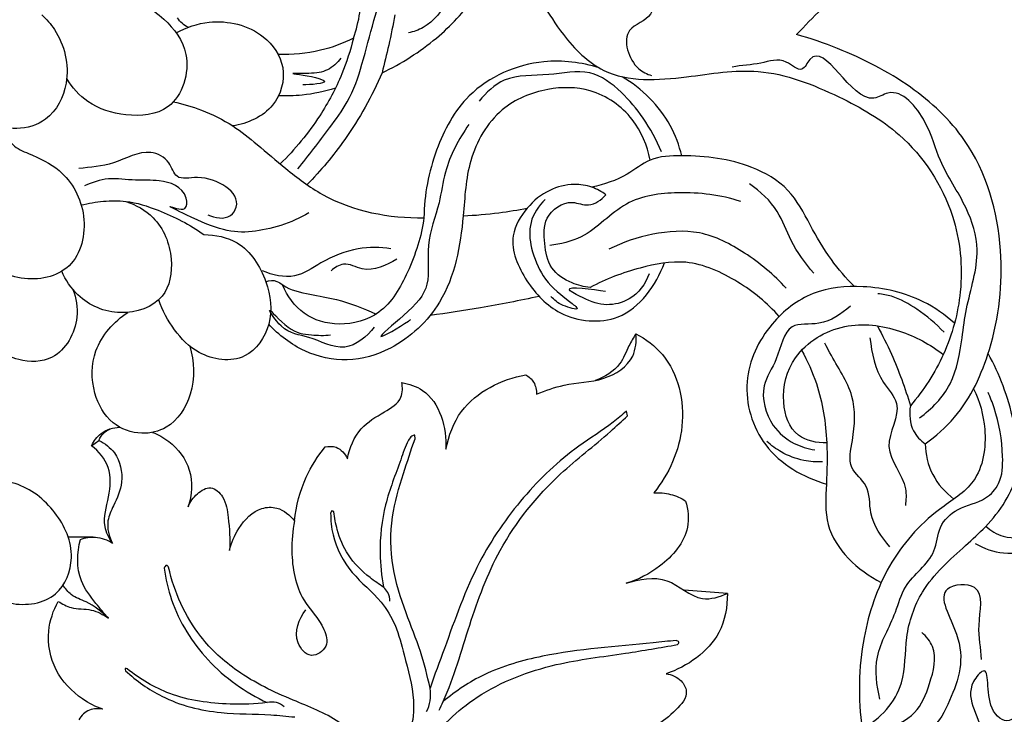
# Model space of a CAD drawing. Extents: x 1 to 33.5, y 0.7 to 31.8.
# Drawn here: x 14.7 to 20.2, y 15.5 to 19.3 of the extents above; entities that cross this region are included whole.
import ezdxf

# ---------------------------------------------------------------- set-up
doc = ezdxf.new("R2010")
doc.units = 0
doc.header["$MEASUREMENT"] = 0
doc.layers.get('0').update_dxf_attribs({"lineweight": 25})

# ---------------------------------------------------------------- blocks, each defined once
blk = doc.blocks.new('PANGV246-Front')
for p, q in [((6.1985, -12.4413), (6.1934, -12.4155)), ((3.244, -12.6066), (3.284, -12.5774)), ((5.0269, -12.5694), (5.0256, -12.5486)), ((3.2516, -13.1109), (3.1152, -13.1111)), ((6.7491, -13.4209), (6.5108, -13.404))]:
    blk.add_line(p, q)
for points, knots in [([(4.3801, -11.0794), (4.441, -11.0065), (4.5321, -10.8837), (4.6703, -10.7011), (4.7408, -10.4941), (4.7918, -10.2764), (4.8727, -10.0443), (4.8097, -9.7715), (4.6501, -9.5611), (4.5111, -9.3717), (4.3249, -9.2836), (4.1335, -9.2403), (3.9164, -9.2693), (3.7244, -9.3599), (3.6054, -9.5069), (3.5538, -9.5999), (3.5372, -9.6367)], [0, 0, 0, 0, 8.51959, 13.744562, 20.403724, 27.855041, 33.928503, 42.089188, 51.512134, 57.675397, 62.717528, 69.586949, 75.001277, 82.106195, 88.006141, 91.628795, 91.628795, 91.628795, 91.628795]), ([(4.6873, -10.3591), (4.7185, -10.2678), (4.7597, -10.0318), (4.6556, -9.6888), (4.4024, -9.3863), (4.0709, -9.3756), (3.7788, -9.4405), (3.6503, -9.5897), (3.6028, -9.6782)], [0, 0, 0, 0, 8.646102, 20.871402, 31.296182, 41.394133, 48.656223, 57.660974, 57.660974, 57.660974, 57.660974]), ([(7.1305, -10.3387), (7.2208, -10.2434), (7.4265, -10.0326), (7.7658, -9.7618), (7.975, -9.5434), (8.0694, -9.441)], [0, 0, 0, 0, 11.777872, 26.368455, 38.847617, 38.847617, 38.847617, 38.847617]), ([(4.8448, -10.5494), (4.9523, -10.4996), (5.1408, -10.3773), (5.3913, -10.1188), (5.4702, -9.8852), (5.4892, -9.754)], [0, 0, 0, 0, 10.630105, 19.926136, 31.813531, 31.813531, 31.813531, 31.813531]), ([(5.4127, -9.7253), (5.3933, -9.7362), (5.3095, -9.7927), (5.3378, -9.9835), (5.2119, -10.1506), (5.1141, -10.2906), (5.0181, -10.3235), (4.9901, -10.3302)], [0, 0, 0, 0, 1.99729, 8.529765, 14.320044, 20.580967, 23.166477, 23.166477, 23.166477, 23.166477]), ([(5.4892, -9.754), (5.5346, -9.8311), (5.6556, -10.0251), (5.803, -10.3148), (6.094, -10.6085), (6.5095, -10.5824), (6.9427, -10.5045), (7.3483, -10.6639), (7.7535, -10.8945), (8.0151, -11.2924), (8.0585, -11.739), (7.9585, -12.1033), (7.8312, -12.3011), (7.7577, -12.3866)], [0, 0, 0, 0, 8.024717, 20.449643, 29.373337, 43.016859, 54.877843, 68.830847, 80.578504, 96.554747, 109.100684, 119.759627, 129.865275, 129.865275, 129.865275, 129.865275]), ([(6.7451, -10.0269), (6.6723, -10.0461), (6.5643, -10.0859), (6.3298, -10.0068), (6.3724, -10.2519), (6.1473, -10.2984), (6.2156, -10.5157), (6.3052, -10.5568), (6.3311, -10.5651)], [0, 0, 0, 0, 6.755429, 11.048597, 16.398385, 20.804993, 27.248443, 29.684637, 29.684637, 29.684637, 29.684637]), ([(3.2236, -10.1554), (3.2804, -10.1354), (3.4361, -10.1099), (3.6438, -10.2328), (3.8123, -10.4557), (3.7159, -10.774), (3.4328, -10.7965), (3.2279, -10.7333), (3.1367, -10.631), (3.1065, -10.5821)], [0, 0, 0, 0, 5.400562, 13.4179, 20.268246, 29.367044, 36.44876, 43.066413, 48.213171, 48.213171, 48.213171, 48.213171]), ([(2.9697, -10.2298), (2.9957, -10.2538), (3.0855, -10.3579), (3.1404, -10.5849), (3.0236, -10.8146), (2.835, -10.8725), (2.6696, -10.8266), (2.5391, -10.7011), (2.4775, -10.5216), (2.4919, -10.3941), (2.5092, -10.337)], [0, 0, 0, 0, 3.176368, 12.240982, 19.053914, 24.062537, 28.639619, 33.850518, 39.666477, 45.021254, 45.021254, 45.021254, 45.021254]), ([(3.776, -10.2989), (3.7637, -10.2933), (3.7411, -10.2787), (3.7244, -10.2576), (3.7178, -10.2464)], [0, 0, 0, 0, 1.205464, 2.369816, 2.369816, 2.369816, 2.369816]), ([(4.9153, -10.2293), (4.9053, -10.2855), (4.8839, -10.3927), (4.8581, -10.4989), (4.8448, -10.5494)], [0, 0, 0, 0, 5.121734, 9.799462, 9.799462, 9.799462, 9.799462]), ([(3.7101, -10.3295), (3.7657, -10.2987), (3.9273, -10.2438), (4.1793, -10.3024), (4.3302, -10.5183), (4.2619, -10.7622), (4.1035, -10.8299), (4.0218, -10.8429)], [0, 0, 0, 0, 5.698174, 14.952867, 20.917427, 27.324148, 34.74351, 34.74351, 34.74351, 34.74351]), ([(4.6873, -10.3591), (4.6296, -10.388), (4.4944, -10.4382), (4.35, -10.4515), (4.2718, -10.4484)], [0, 0, 0, 0, 5.785813, 12.806273, 12.806273, 12.806273, 12.806273]), ([(4.6873, -10.3591), (4.671, -10.4261), (4.623, -10.5753), (4.4945, -10.815), (4.3654, -10.9723), (4.2833, -11.0523)], [0, 0, 0, 0, 6.188709, 13.980949, 24.259424, 24.259424, 24.259424, 24.259424]), ([(7.8388, -12.5963), (7.8983, -12.5542), (8.0607, -12.4115), (8.2305, -12.0393), (8.2918, -11.5012), (8.1373, -10.9557), (7.7582, -10.6051), (7.4257, -10.436), (7.2069, -10.3603), (7.1305, -10.3387)], [0, 0, 0, 0, 6.532097, 19.095445, 35.520396, 54.614913, 67.118965, 80.717424, 87.842855, 87.842855, 87.842855, 87.842855]), ([(7.8078, -12.453), (7.8757, -12.4035), (8.0024, -12.2735), (8.0391, -12.0436), (8.07, -11.796), (8.1564, -11.5568), (8.0688, -11.2713), (7.9154, -11.0574), (7.8607, -10.8189), (7.6899, -10.6122), (7.4531, -10.7742), (7.2664, -10.3197), (7.1585, -10.5622), (7.0582, -10.4562), (6.9265, -10.5065), (6.8275, -10.508), (6.7755, -10.5182)], [0, 0, 0, 0, 7.536448, 15.380451, 20.222712, 30.110664, 37.194617, 46.090083, 52.938074, 60.694822, 63.147721, 75.471177, 77.520433, 80.326643, 84.537374, 89.285959, 89.285959, 89.285959, 89.285959]), ([(4.618, -10.4694), (4.5987, -10.4954), (4.5426, -10.5442), (4.4592, -10.5555), (4.2912, -10.5499), (4.451, -10.5628), (4.5719, -10.6078), (4.4481, -10.616), (4.4079, -10.6162)], [0, 0, 0, 0, 2.896622, 6.05688, 8.704726, 12.548155, 14.107776, 17.714597, 17.714597, 17.714597, 17.714597]), ([(6.0414, -10.5224), (5.9441, -10.4921), (5.6874, -10.4594), (5.3167, -10.6217), (5.1246, -10.9804), (5.0775, -11.2223), (5.0762, -11.3488)], [0, 0, 0, 0, 9.135688, 22.658838, 33.085066, 44.426467, 44.426467, 44.426467, 44.426467]), ([(4.8448, -10.5494), (4.7893, -10.6785), (4.6674, -10.898), (4.5069, -11.0896), (4.4311, -11.1669)], [0, 0, 0, 0, 12.601539, 22.31173, 22.31173, 22.31173, 22.31173]), ([(6.3859, -10.9862), (6.3585, -10.9208), (6.2932, -10.8027), (6.1672, -10.6493), (5.9884, -10.5167), (5.7578, -10.5738), (5.53, -10.5526), (5.4181, -10.6589), (5.3813, -10.7061)], [0, 0, 0, 0, 6.362293, 11.925211, 18.009515, 24.790855, 32.157396, 37.533108, 37.533108, 37.533108, 37.533108]), ([(6.4973, -11.0075), (6.4832, -10.9499), (6.4186, -10.7741), (6.2773, -10.6366), (6.1695, -10.5715)], [0, 0, 0, 0, 5.31592, 16.609612, 16.609612, 16.609612, 16.609612]), ([(6.3232, -11.0312), (6.3077, -10.9512), (6.238, -10.7829), (6.014, -10.6278), (5.7426, -10.6269), (5.4723, -10.7392), (5.31, -11.024), (5.2955, -11.3993), (5.2248, -11.8011), (4.9389, -12.0696), (4.6568, -12.1545), (4.4088, -12.0983), (4.2754, -11.9972), (4.22, -11.9354)], [0, 0, 0, 0, 7.307655, 15.689736, 22.672126, 30.90454, 40.784088, 49.917161, 64.694414, 75.782432, 83.142544, 90.275824, 97.715574, 97.715574, 97.715574, 97.715574]), ([(4.5876, -10.6353), (4.5283, -10.6537), (4.4237, -10.6752), (4.3175, -10.6782), (4.2738, -10.6765)], [0, 0, 0, 0, 5.569789, 9.493409, 9.493409, 9.493409, 9.493409]), ([(3.694, -10.7102), (3.7467, -10.721), (3.8608, -10.7544), (4.0186, -10.833), (4.1665, -10.9526), (4.3234, -11.0883), (4.5976, -11.297), (4.885, -11.3529), (5.0762, -11.3488)], [0, 0, 0, 0, 4.823998, 10.615806, 15.668646, 21.827584, 29.243927, 46.391346, 46.391346, 46.391346, 46.391346]), ([(2.7619, -10.8486), (2.7685, -10.884), (2.7976, -10.955), (2.9264, -11.0069), (3.1036, -11.0881), (3.2364, -11.3319), (3.1639, -11.6533), (2.8408, -11.72), (2.5963, -11.5603), (2.5079, -11.3049), (2.5633, -11.1507), (2.5994, -11.0917)], [0, 0, 0, 0, 3.224277, 6.216331, 12.008926, 20.535201, 29.036495, 37.173029, 45.604511, 53.299599, 59.504852, 59.504852, 59.504852, 59.504852]), ([(5.3235, -10.8351), (5.2679, -10.915), (5.1916, -11.0554), (5.1625, -11.2914), (5.0809, -11.4852), (5.1192, -11.7324), (5.0024, -11.861), (4.7549, -12.0627), (4.9486, -11.9475), (4.999, -11.9138), (5.0034, -11.9108)], [0, 0, 0, 0, 8.734822, 13.894378, 21.144979, 27.528049, 33.985358, 39.062136, 44.237065, 44.716118, 44.716118, 44.716118, 44.716118]), ([(3.8851, -11.3331), (3.9225, -11.3508), (3.9988, -11.3651), (4.0913, -11.2233), (3.8825, -11.0965), (3.7075, -11.1499), (3.6753, -11.0274), (3.5358, -10.9587), (3.3728, -11.0624), (3.2376, -11.0707), (3.1734, -11.0781)], [0, 0, 0, 0, 3.705795, 5.37922, 13.380921, 16.774303, 19.388276, 22.801407, 29.169222, 34.963237, 34.963237, 34.963237, 34.963237]), ([(7.4495, -11.7285), (7.4033, -11.6825), (7.3102, -11.5763), (7.2041, -11.3893), (7.0967, -11.1812), (6.8388, -11.032), (6.5729, -11.0023), (6.3244, -11.0107), (6.1847, -11.1299), (6.069, -11.1642), (6.0022, -11.181)], [0, 0, 0, 0, 5.843018, 12.55507, 19.332678, 26.381129, 38.068867, 43.321247, 47.782519, 53.958032, 53.958032, 53.958032, 53.958032]), ([(4.4411, -11.3225), (4.3477, -11.3794), (4.0873, -11.4553), (3.9183, -11.4108), (3.6218, -11.2627), (3.7734, -11.326), (3.7677, -11.1818), (3.6272, -11.1357), (3.4803, -11.1478), (3.3394, -11.122), (3.2465, -11.1543), (3.2053, -11.1737)], [0, 0, 0, 0, 9.806327, 21.04945, 24.031717, 26.48658, 28.193145, 33.477566, 37.394953, 41.84513, 45.930481, 45.930481, 45.930481, 45.930481]), ([(6.0793, -11.2222), (6.0559, -11.2048), (6.0003, -11.1746), (5.8909, -11.158), (5.7581, -11.1911), (5.636, -11.2916), (5.5303, -11.4737), (5.6325, -11.7083), (5.8261, -11.9119), (6.1978, -11.9505), (6.355, -11.7207), (6.4012, -11.5986)], [0, 0, 0, 0, 2.612556, 5.568645, 9.730943, 14.435151, 19.54396, 27.306267, 34.951395, 44.451683, 56.155461, 56.155461, 56.155461, 56.155461]), ([(7.2249, -11.655), (7.1782, -11.5988), (7.0967, -11.4928), (7.0319, -11.2959), (6.9303, -11.2041), (6.8714, -11.163)], [0, 0, 0, 0, 6.550267, 11.831261, 18.275872, 18.275872, 18.275872, 18.275872]), ([(5.9928, -11.7336), (5.9585, -11.7308), (5.8798, -11.7112), (5.7644, -11.6349), (5.7385, -11.4916), (5.7312, -11.3373), (5.8708, -11.2404), (5.9908, -11.2981), (6.0543, -11.2497), (6.0793, -11.2222)], [0, 0, 0, 0, 3.08746, 7.257317, 11.423081, 15.592624, 20.495947, 23.19107, 26.520798, 26.520798, 26.520798, 26.520798]), ([(6.8229, -11.26), (6.7122, -11.2232), (6.4988, -11.197), (6.1693, -11.2421), (5.9933, -11.4585), (5.8288, -11.4937), (5.7695, -11.5026)], [0, 0, 0, 0, 10.457887, 19.152734, 28.351138, 33.728743, 33.728743, 33.728743, 33.728743]), ([(3.4326, -11.2587), (3.4879, -11.2773), (3.6173, -11.3507), (3.7038, -11.5595), (3.6606, -11.8187), (3.3953, -11.9055), (3.1787, -11.8113), (3.0999, -11.6929), (3.079, -11.6446)], [0, 0, 0, 0, 5.230616, 12.680251, 18.97399, 26.314266, 33.932294, 38.659199, 38.659199, 38.659199, 38.659199]), ([(3.1866, -11.2789), (3.2267, -11.2687), (3.3085, -11.2555), (3.454, -11.2528), (3.6447, -11.3156), (3.7855, -11.387), (3.8634, -11.4419)], [0, 0, 0, 0, 3.716906, 7.404993, 12.927636, 21.474853, 21.474853, 21.474853, 21.474853]), ([(5.7441, -11.2481), (5.7084, -11.2828), (5.6503, -11.37), (5.6631, -11.5261), (5.7346, -11.6936), (5.8186, -11.7661), (5.9535, -11.8678), (5.8262, -11.8325), (5.7948, -11.8033), (5.776, -11.7828)], [0, 0, 0, 0, 4.465254, 8.700044, 13.633668, 19.695995, 21.418891, 23.806676, 26.304511, 26.304511, 26.304511, 26.304511]), ([(5.2923, -11.3384), (5.3583, -11.3356), (5.4768, -11.3256), (5.594, -11.3062), (5.6457, -11.2959)], [0, 0, 0, 0, 5.921714, 10.646239, 10.646239, 10.646239, 10.646239]), ([(5.0762, -11.3488), (5.0629, -11.4523), (5.0012, -11.6368), (4.8607, -11.8881), (4.6167, -11.9561), (4.4038, -11.8967), (4.3221, -11.7802), (4.2971, -11.7198)], [0, 0, 0, 0, 9.358568, 17.498271, 24.346639, 30.351197, 36.217876, 36.217876, 36.217876, 36.217876]), ([(3.8634, -11.4419), (3.9262, -11.4428), (4.0851, -11.4754), (4.2195, -11.6875), (4.2503, -11.933), (4.0994, -12.1609), (3.8395, -12.1228), (3.6943, -11.9711), (3.634, -11.8608), (3.6141, -11.8017)], [0, 0, 0, 0, 5.626159, 13.574558, 20.568959, 27.157035, 34.690913, 40.17299, 45.766224, 45.766224, 45.766224, 45.766224]), ([(7.0724, -11.7382), (7.0062, -11.6633), (6.858, -11.5413), (6.6046, -11.4101), (6.3346, -11.4298), (6.1712, -11.4842), (6.0952, -11.5234)], [0, 0, 0, 0, 8.964538, 17.124814, 24.791705, 32.455798, 32.455798, 32.455798, 32.455798]), ([(4.8943, -11.5208), (4.8348, -11.5115), (4.6978, -11.5098), (4.5228, -11.5819), (4.3643, -11.6951), (4.2405, -11.666), (4.1861, -11.6412)], [0, 0, 0, 0, 5.397671, 11.962958, 16.791013, 22.150155, 22.150155, 22.150155, 22.150155]), ([(4.9262, -11.5774), (4.87, -11.6123), (4.7638, -11.6623), (4.6415, -11.5867), (4.5839, -11.6243), (4.565, -11.6412)], [0, 0, 0, 0, 5.931577, 9.088989, 11.361398, 11.361398, 11.361398, 11.361398]), ([(7.0347, -11.8931), (6.969, -11.8191), (6.8117, -11.6926), (6.5394, -11.5672), (6.2509, -11.6239), (6.0792, -11.6866), (5.9928, -11.7336)], [0, 0, 0, 0, 8.87009, 18.041376, 25.611377, 34.430204, 34.430204, 34.430204, 34.430204]), ([(6.3178, -11.6589), (6.2966, -11.7137), (6.2332, -11.8047), (6.0749, -11.8409), (5.9778, -11.8059), (5.8021, -11.7146), (6.0119, -11.7425), (6.077, -11.7545)], [0, 0, 0, 0, 5.272749, 9.097541, 13.284448, 15.752963, 21.683595, 21.683595, 21.683595, 21.683595]), ([(4.2041, -11.702), (4.2235, -11.6952), (4.2608, -11.691), (4.3287, -11.7475), (4.4452, -11.7718), (4.6216, -11.8017), (4.742, -11.8476), (4.8119, -11.8806)], [0, 0, 0, 0, 1.834257, 2.950086, 7.700374, 12.165649, 19.103995, 19.103995, 19.103995, 19.103995]), ([(3.1406, -11.745), (3.1585, -11.793), (3.1833, -11.9316), (3.0665, -12.1444), (2.8124, -12.1495), (2.628, -12.0122), (2.5858, -11.8602), (2.5818, -11.7933)], [0, 0, 0, 0, 4.593511, 12.366785, 17.87088, 25.288812, 31.294654, 31.294654, 31.294654, 31.294654]), ([(8.0009, -11.9305), (7.9491, -11.8843), (7.796, -11.7775), (7.5202, -11.7144), (7.2106, -11.7421), (6.9626, -11.9363), (6.8113, -12.2534), (6.9276, -12.6445), (7.1672, -12.7814), (7.2947, -12.8179)], [0, 0, 0, 0, 6.230373, 16.47147, 24.768207, 33.177782, 43.560142, 54.413366, 66.3063, 66.3063, 66.3063, 66.3063]), ([(7.943, -11.9811), (7.899, -11.9328), (7.8075, -11.8576), (7.6814, -11.7842), (7.6038, -11.7709), (7.5787, -11.7685)], [0, 0, 0, 0, 5.852263, 10.574979, 12.840349, 12.840349, 12.840349, 12.840349]), ([(5.7108, -11.783), (5.6033, -11.8064), (5.4037, -11.8452), (5.2027, -11.8759), (5.1102, -11.8882)], [0, 0, 0, 0, 9.86182, 18.228853, 18.228853, 18.228853, 18.228853]), ([(3.7848, -12.057), (3.8102, -12.1415), (3.8172, -12.3138), (3.6924, -12.5095), (3.51, -12.553), (3.3411, -12.4919), (3.2407, -12.3069), (3.2416, -12.0595), (3.3669, -11.922), (3.4432, -11.8711)], [0, 0, 0, 0, 7.913947, 14.664945, 18.78662, 23.849674, 29.556448, 36.530169, 44.756871, 44.756871, 44.756871, 44.756871]), ([(4.8022, -11.9528), (4.7615, -12.004), (4.6393, -12.1093), (4.4512, -11.9956), (4.3064, -11.9916), (4.1831, -11.803), (4.3342, -11.9814), (4.4425, -11.9956), (4.5264, -12), (4.5614, -11.9952)], [0, 0, 0, 0, 5.870836, 12.006626, 16.94025, 20.11535, 24.23755, 28.253769, 31.42887, 31.42887, 31.42887, 31.42887]), ([(7.4269, -11.8375), (7.376, -11.8794), (7.2801, -11.9519), (7.0658, -11.9171), (7.0353, -12.1294), (6.9198, -12.2847), (6.9728, -12.4892), (7.1035, -12.5962), (7.1917, -12.624), (7.2309, -12.6297)], [0, 0, 0, 0, 5.906096, 10.316564, 16.219778, 21.094958, 27.779488, 32.343159, 35.891615, 35.891615, 35.891615, 35.891615]), ([(7.2967, -12.5904), (7.2428, -12.592), (7.108, -12.5676), (7.0341, -12.3451), (7.1052, -12.0821), (7.3861, -11.913), (7.6947, -11.9558), (7.8675, -12.0472), (7.9388, -12.1036)], [0, 0, 0, 0, 4.834215, 10.790819, 18.379278, 27.97691, 37.057754, 45.209119, 45.209119, 45.209119, 45.209119]), ([(5.6969, -12.322), (5.7464, -12.3027), (5.8671, -12.2574), (6.0614, -12.2585), (6.238, -12.1468), (6.2482, -12.0301), (6.2444, -11.9889)], [0, 0, 0, 0, 4.761685, 11.389804, 17.413161, 21.123781, 21.123781, 21.123781, 21.123781]), ([(6.2444, -11.9889), (6.2312, -12.0112), (6.1981, -12.0645), (6.158, -12.1775), (6.0718, -12.2284), (6.0208, -12.2467)], [0, 0, 0, 0, 2.324823, 5.629832, 10.492925, 10.492925, 10.492925, 10.492925]), ([(6.2444, -11.9889), (6.2989, -12.0181), (6.4639, -12.1401), (6.5448, -12.5054), (6.426, -12.7623), (6.344, -12.8667)], [0, 0, 0, 0, 5.550914, 17.815769, 29.721643, 29.721643, 29.721643, 29.721643]), ([(7.576, -11.9456), (7.6035, -11.9965), (7.6738, -12.1395), (7.729, -12.2894), (7.7577, -12.3866)], [0, 0, 0, 0, 5.189803, 14.273487, 14.273487, 14.273487, 14.273487]), ([(7.6449, -13.1652), (7.5993, -13.1099), (7.5221, -13.0056), (7.5408, -12.8254), (7.4044, -12.7298), (7.4503, -12.5419), (7.4609, -12.3198), (7.3446, -12.1565), (7.2954, -12.0592), (7.2861, -12.0418)], [0, 0, 0, 0, 6.426527, 10.957268, 14.7853, 19.24106, 26.501522, 34.544735, 36.316084, 36.316084, 36.316084, 36.316084]), ([(7.5345, -12.0114), (7.5458, -12.0962), (7.5678, -12.229), (7.7338, -12.3956), (7.5719, -12.6237), (7.7425, -12.7886), (7.7334, -12.9059), (7.7305, -12.9361)], [0, 0, 0, 0, 7.672936, 11.748132, 18.950238, 26.472675, 29.195173, 29.195173, 29.195173, 29.195173]), ([(7.1581, -12.0802), (7.1905, -12.1388), (7.2638, -12.3016), (7.3031, -12.5565), (7.2965, -12.8151), (7.2754, -13.1194), (7.4685, -13.2949), (7.5966, -13.3616)], [0, 0, 0, 0, 6.002954, 15.910429, 22.711651, 29.400877, 42.35247, 42.35247, 42.35247, 42.35247]), ([(7.4926, -14.1673), (7.5423, -14.1409), (7.6335, -14.0699), (7.7355, -13.8925), (7.7217, -13.6578), (7.8175, -13.3747), (8.0138, -13.2), (8.2215, -13.0133), (8.3822, -12.7796), (8.3261, -12.4268), (8.2518, -12.2122), (8.1861, -12.098)], [0, 0, 0, 0, 5.052132, 10.135663, 17.639773, 25.588392, 36.051119, 40.527346, 50.914253, 59.450754, 71.259562, 71.259562, 71.259562, 71.259562]), ([(4.6537, -12.6786), (4.6656, -12.6189), (4.7127, -12.5045), (4.8454, -12.4282), (4.9595, -12.3597), (4.9587, -12.2842), (4.9535, -12.2576)], [0, 0, 0, 0, 5.462031, 10.179966, 13.815317, 16.247364, 16.247364, 16.247364, 16.247364]), ([(4.9535, -12.2576), (4.994, -12.2653), (5.151, -12.3158), (5.2014, -12.5091), (5.1972, -12.6251)], [0, 0, 0, 0, 3.690041, 14.093874, 14.093874, 14.093874, 14.093874]), ([(5.1972, -12.6251), (5.2116, -12.5516), (5.2875, -12.3449), (5.5034, -12.2404), (5.6368, -12.2155)], [0, 0, 0, 0, 6.714105, 18.886565, 18.886565, 18.886565, 18.886565]), ([(5.6368, -12.2155), (5.6541, -12.2254), (5.688, -12.2549), (5.6972, -12.2995), (5.6969, -12.322)], [0, 0, 0, 0, 1.789874, 3.808825, 3.808825, 3.808825, 3.808825]), ([(8.1057, -12.2933), (8.14, -12.3619), (8.1876, -12.5308), (8.1468, -12.8146), (7.8582, -12.9814), (7.619, -13.2577), (7.4739, -13.6887), (7.468, -14.0016), (7.4926, -14.1673)], [0, 0, 0, 0, 6.881615, 15.663084, 22.924649, 35.369825, 47.865063, 62.889235, 62.889235, 62.889235, 62.889235]), ([(7.5897, -14.0043), (7.5708, -13.9292), (7.5495, -13.7533), (7.6714, -13.5655), (7.7253, -13.3442), (7.9013, -13.2369), (7.907, -13.0492), (8.0221, -12.9386), (8.1627, -12.9191), (8.2645, -12.8069), (8.2712, -12.6223), (8.2423, -12.4536), (8.1983, -12.3402), (8.1859, -12.3123)], [0, 0, 0, 0, 6.94226, 14.939222, 19.381979, 26.95806, 30.981147, 35.123432, 40.041701, 43.254964, 47.758584, 55.883046, 58.625471, 58.625471, 58.625471, 58.625471]), ([(6.1934, -12.4155), (6.1689, -12.4367), (6.0854, -12.5074), (5.8733, -12.6369), (5.611, -12.8874), (5.3507, -13.2644), (5.2217, -13.638), (5.135, -13.8709), (5.1096, -13.9441)], [0, 0, 0, 0, 2.91016, 9.7946, 22.211477, 35.120054, 50.481286, 57.426445, 57.426445, 57.426445, 57.426445]), ([(7.7577, -12.3866), (7.75, -12.4325), (7.7566, -12.5183), (7.8132, -12.5775), (7.8388, -12.5963)], [0, 0, 0, 0, 4.173794, 7.022297, 7.022297, 7.022297, 7.022297]), ([(5.1601, -14.0658), (5.1677, -14.0499), (5.2379, -13.899), (5.3225, -13.5949), (5.4872, -13.145), (5.7751, -12.7885), (6.0481, -12.5819), (6.1674, -12.4705), (6.1985, -12.4413)], [0, 0, 0, 0, 1.582441, 14.916898, 28.226713, 44.279507, 55.074406, 58.904536, 58.904536, 58.904536, 58.904536]), ([(3.244, -12.6066), (3.256, -12.5807), (3.2955, -12.5254), (3.3628, -12.5062), (3.3989, -12.5044)], [0, 0, 0, 0, 2.556108, 5.79001, 5.79001, 5.79001, 5.79001]), ([(3.284, -12.5774), (3.2872, -12.5691), (3.3011, -12.5416), (3.3273, -12.5219), (3.3471, -12.5134)], [0, 0, 0, 0, 0.796367, 2.735295, 2.735295, 2.735295, 2.735295]), ([(3.5797, -12.5329), (3.6116, -12.5453), (3.6987, -12.5938), (3.8069, -12.7364), (3.7962, -12.8788), (3.7762, -12.9433)], [0, 0, 0, 0, 3.069514, 8.859547, 14.91311, 14.91311, 14.91311, 14.91311]), ([(3.284, -12.5774), (3.3168, -12.5936), (3.3939, -12.6512), (3.4255, -12.8024), (3.3728, -12.923), (3.3194, -13.0303), (3.3396, -13.1066), (3.3588, -13.1439)], [0, 0, 0, 0, 3.281244, 8.231088, 12.356037, 14.98855, 18.74345, 18.74345, 18.74345, 18.74345]), ([(5.0256, -12.5486), (5.0201, -12.5493), (5.0044, -12.5539), (4.975, -12.6028), (4.9339, -12.7294), (4.8517, -12.9312), (4.8262, -13.1726), (4.842, -13.3251), (4.8539, -13.3869)], [0, 0, 0, 0, 0.502027, 1.386334, 4.840447, 12.655358, 20.696509, 26.335975, 26.335975, 26.335975, 26.335975]), ([(5.1096, -13.9441), (5.0951, -13.8761), (5.0598, -13.7345), (4.9699, -13.5188), (4.8936, -13.2733), (4.8875, -13.0056), (4.9586, -12.7739), (5.0037, -12.632), (5.0269, -12.5694)], [0, 0, 0, 0, 6.234916, 13.034843, 20.941023, 29.175284, 36.553569, 42.543173, 42.543173, 42.543173, 42.543173]), ([(7.2723, -12.6959), (7.2382, -12.6972), (7.1591, -12.6911), (7.0533, -12.6507), (6.9903, -12.6049), (6.9659, -12.5828)], [0, 0, 0, 0, 3.062515, 7.031095, 9.985007, 9.985007, 9.985007, 9.985007]), ([(3.3588, -13.1439), (3.3398, -13.1164), (3.2969, -13.0324), (3.3448, -12.8909), (3.3559, -12.7246), (3.2833, -12.6377), (3.244, -12.6066)], [0, 0, 0, 0, 2.990576, 7.945365, 12.772924, 17.268672, 17.268672, 17.268672, 17.268672]), ([(4.3625, -13.0216), (4.371, -12.9385), (4.4093, -12.7911), (4.4902, -12.6639), (4.5317, -12.6133)], [0, 0, 0, 0, 7.490973, 13.353992, 13.353992, 13.353992, 13.353992]), ([(4.5317, -12.6133), (4.5513, -12.609), (4.605, -12.6071), (4.6414, -12.6517), (4.6537, -12.6786)], [0, 0, 0, 0, 1.799668, 4.451514, 4.451514, 4.451514, 4.451514]), ([(7.8388, -12.5963), (7.8409, -12.6541), (7.8677, -12.7736), (7.95, -12.8649), (7.9978, -12.901)], [0, 0, 0, 0, 5.184795, 10.558671, 10.558671, 10.558671, 10.558671]), ([(2.452, -13.0241), (2.4468, -13.0945), (2.469, -13.3051), (2.7347, -13.5109), (3.0634, -13.4679), (3.1672, -13.2041), (3.0572, -12.9605), (2.8514, -12.7971), (2.6832, -12.7933), (2.6147, -12.8048)], [0, 0, 0, 0, 6.334294, 18.101094, 25.783554, 32.256667, 40.177429, 48.267688, 54.494075, 54.494075, 54.494075, 54.494075]), ([(3.7762, -12.9433), (3.7871, -12.916), (3.8195, -12.8711), (3.9026, -12.8198), (3.9842, -12.897), (3.9997, -13.0234), (4.0095, -13.1237), (4.0034, -13.1839)], [0, 0, 0, 0, 2.637884, 5.014345, 7.457742, 10.982557, 16.409428, 16.409428, 16.409428, 16.409428]), ([(6.5188, -12.9118), (6.5317, -12.9584), (6.5475, -13.1017), (6.3968, -13.2737), (6.2574, -13.3459), (6.1911, -13.365)], [0, 0, 0, 0, 4.334817, 12.204379, 18.390973, 18.390973, 18.390973, 18.390973]), ([(6.344, -12.8667), (6.3746, -12.8647), (6.4366, -12.8697), (6.4932, -12.8954), (6.5188, -12.9118)], [0, 0, 0, 0, 2.744917, 5.466991, 5.466991, 5.466991, 5.466991]), ([(4.0034, -13.1839), (4.0134, -13.141), (4.0542, -13.0497), (4.1496, -12.9471), (4.2804, -12.9425), (4.3385, -12.9891), (4.3625, -13.0216)], [0, 0, 0, 0, 3.950309, 8.968868, 11.395704, 15.015732, 15.015732, 15.015732, 15.015732]), ([(4.5795, -12.9708), (4.5765, -12.968), (4.5663, -12.9609), (4.5624, -12.9734), (4.5617, -12.978)], [0, 0, 0, 0, 0.3665541, 0.7867721, 0.7867721, 0.7867721, 0.7867721]), ([(4.8539, -13.3869), (4.8277, -13.3709), (4.7558, -13.3194), (4.6538, -13.2203), (4.5987, -13.0866), (4.5828, -13.004), (4.5795, -12.9708)], [0, 0, 0, 0, 2.752898, 7.937073, 12.474647, 15.463713, 15.463713, 15.463713, 15.463713]), ([(4.3625, -13.0216), (4.3511, -13.0758), (4.3392, -13.2227), (4.3791, -13.4484), (4.518, -13.5779), (4.5562, -13.717), (4.4488, -13.7909), (4.3438, -13.6672), (4.3877, -13.5622), (4.424, -13.5119)], [0, 0, 0, 0, 4.971508, 13.267636, 19.142633, 21.921094, 24.704058, 27.733227, 33.29575, 33.29575, 33.29575, 33.29575]), ([(4.5617, -12.978), (4.5614, -13.0183), (4.5738, -13.1366), (4.6673, -13.3164), (4.8309, -13.4414), (4.9272, -13.6007), (4.9723, -13.7884), (5.0291, -13.9789), (5.0128, -14.1742), (4.9282, -14.3101), (4.8809, -14.4007), (4.8531, -14.4479)], [0, 0, 0, 0, 3.609438, 10.570462, 17.396191, 21.841513, 26.930797, 34.637904, 39.587781, 43.88245, 48.794637, 48.794637, 48.794637, 48.794637]), ([(8.1736, -13.0509), (8.2012, -13.0747), (8.2888, -13.13), (8.4722, -13.0954), (8.7168, -13.0064), (9.1208, -13.0421), (9.2915, -13.3266), (9.3386, -13.4808)], [0, 0, 0, 0, 3.272877, 8.803873, 15.645859, 27.126361, 41.58374, 41.58374, 41.58374, 41.58374]), ([(3.3366, -13.5575), (3.3123, -13.5318), (3.2592, -13.4659), (3.1576, -13.3358), (3.1627, -13.1968), (3.1822, -13.1233)], [0, 0, 0, 0, 3.177996, 7.625573, 14.440442, 14.440442, 14.440442, 14.440442]), ([(3.1822, -13.1233), (3.2084, -13.1141), (3.2706, -13.1035), (3.3307, -13.1261), (3.3588, -13.1439)], [0, 0, 0, 0, 2.484886, 5.465727, 5.465727, 5.465727, 5.465727]), ([(8.1142, -13.1459), (8.1625, -13.1726), (8.2816, -13.2183), (8.4281, -13.1784), (8.586, -13.1617), (8.6476, -13.3609), (8.4582, -13.3385), (8.629, -13.5054), (8.7839, -13.4542), (8.8661, -13.7357), (8.4602, -13.7458), (8.7002, -13.9114), (8.608, -14.1222), (8.4076, -13.9991), (8.3028, -14.1569), (8.156, -14.0452), (8.2078, -13.7844), (8.0242, -13.9871), (8.1954, -14.1524), (8.1016, -14.4063), (7.9077, -14.4777), (7.7352, -14.5591), (7.5425, -14.4955), (7.6657, -14.2935), (7.4684, -14.5754), (7.5835, -14.6705), (7.5112, -14.9235), (7.3764, -14.5206), (7.3939, -14.892), (7.5271, -15.0581), (7.4131, -15.3657), (7.2248, -15.4623), (7.1768, -15.5547), (7.1591, -15.5996)], [0, 0, 0, 0, 4.956866, 10.769452, 13.593795, 18.221151, 20.502986, 24.476708, 29.826496, 34.372983, 42.366966, 47.220458, 50.928369, 57.958311, 60.912223, 64.393876, 70.676883, 73.013249, 82.37181, 86.102594, 95.416686, 98.941084, 104.232668, 106.791496, 112.217082, 118.439676, 121.336587, 127.906089, 132.196085, 141.182898, 150.987902, 155.510373, 159.839851, 159.839851, 159.839851, 159.839851]), ([(3.6686, -13.2767), (3.6659, -13.2724), (3.6553, -13.259), (3.6465, -13.2761), (3.6443, -13.2826)], [0, 0, 0, 0, 0.454745, 1.073309, 1.073309, 1.073309, 1.073309]), ([(3.6443, -13.2826), (3.6522, -13.3419), (3.6946, -13.5272), (3.8704, -13.8102), (4.0908, -13.9669), (4.2123, -14.0238)], [0, 0, 0, 0, 5.360272, 16.922778, 28.95777, 28.95777, 28.95777, 28.95777]), ([(4.8531, -14.4479), (4.8354, -14.4076), (4.7713, -14.2896), (4.6169, -14.1104), (4.3314, -14.0053), (4.0587, -13.8745), (3.7974, -13.6359), (3.6992, -13.4137), (3.6686, -13.2767)], [0, 0, 0, 0, 3.943685, 12.055806, 20.441327, 30.791277, 39.081849, 51.665091, 51.665091, 51.665091, 51.665091]), ([(6.1911, -13.365), (6.2628, -13.3432), (6.4254, -13.3098), (6.5785, -13.4803), (6.7066, -13.4401), (6.7491, -13.4209)], [0, 0, 0, 0, 6.718069, 13.287089, 17.471804, 17.471804, 17.471804, 17.471804]), ([(3.3366, -13.5575), (3.2989, -13.5235), (3.2361, -13.4697), (3.1327, -13.4391), (3.0986, -13.3948), (3.0867, -13.3749)], [0, 0, 0, 0, 4.559252, 7.272946, 9.350241, 9.350241, 9.350241, 9.350241]), ([(4.8884, -13.4648), (4.8881, -13.4484), (4.8816, -13.4188), (4.8632, -13.3955), (4.8539, -13.3869)], [0, 0, 0, 0, 1.469616, 2.602118, 2.602118, 2.602118, 2.602118]), ([(8.15, -13.7862), (8.1469, -13.7226), (8.1175, -13.6054), (8.1821, -13.3555), (7.8633, -13.3799), (8.0847, -13.7072), (8.0075, -13.9501), (7.8807, -14.2066), (7.6505, -14.2083), (7.476, -14.3539), (7.4149, -14.4873), (7.3993, -14.5618)], [0, 0, 0, 0, 5.707421, 11.939306, 16.401171, 23.973208, 35.00632, 40.475014, 47.414822, 53.23969, 60.067774, 60.067774, 60.067774, 60.067774]), ([(6.7491, -13.4209), (6.749, -13.4944), (6.7141, -13.6989), (6.5275, -13.8243), (6.4109, -13.8642)], [0, 0, 0, 0, 6.585512, 17.633181, 17.633181, 17.633181, 17.633181]), ([(3.3055, -14.0604), (3.2662, -14.0462), (3.1637, -13.9939), (3.0299, -13.8522), (2.9892, -13.6419), (3.0322, -13.5151), (3.06, -13.4651)], [0, 0, 0, 0, 3.743843, 10.233036, 16.730391, 21.861615, 21.861615, 21.861615, 21.861615]), ([(3.06, -13.4651), (3.0818, -13.4793), (3.1392, -13.5114), (3.2419, -13.5013), (3.3076, -13.5383), (3.3366, -13.5575)], [0, 0, 0, 0, 2.337928, 5.700546, 8.826736, 8.826736, 8.826736, 8.826736]), ([(7.6118, -14.1671), (7.6737, -14.1533), (7.7975, -14.096), (7.8684, -13.9146), (7.9142, -13.7416), (7.8455, -13.6587), (7.8216, -13.6372)], [0, 0, 0, 0, 5.682921, 11.07011, 17.195139, 20.082636, 20.082636, 20.082636, 20.082636]), ([(4.8336, -14.738), (4.8814, -14.6655), (4.9785, -14.5159), (5.0912, -14.2249), (5.3778, -13.9542), (5.7754, -13.8027), (6.1564, -13.7596), (6.3786, -13.7196), (6.4738, -13.7037)], [0, 0, 0, 0, 7.789262, 15.950395, 27.702618, 41.794379, 53.373776, 62.033245, 62.033245, 62.033245, 62.033245]), ([(6.4661, -13.6809), (6.4241, -13.6849), (6.1782, -13.7106), (5.8189, -13.7351), (5.4215, -13.8452), (5.2512, -13.96), (5.1823, -14.0178)], [0, 0, 0, 0, 3.78222, 22.168288, 32.252668, 40.31475, 40.31475, 40.31475, 40.31475]), ([(6.4738, -13.7037), (6.4774, -13.7002), (6.4866, -13.6883), (6.4718, -13.6823), (6.4661, -13.6809)], [0, 0, 0, 0, 0.4461329, 0.9711473, 0.9711473, 0.9711473, 0.9711473]), ([(3.4396, -13.8373), (3.4365, -13.8357), (3.4248, -13.8306), (3.4293, -13.8439), (3.4312, -13.8479)], [0, 0, 0, 0, 0.3171183, 0.7140058, 0.7140058, 0.7140058, 0.7140058]), ([(4.2123, -14.0238), (4.1445, -14.0317), (3.9636, -14.0369), (3.6886, -14.001), (3.5104, -13.8937), (3.4396, -13.8373)], [0, 0, 0, 0, 6.118754, 16.227985, 24.341546, 24.341546, 24.341546, 24.341546]), ([(3.4312, -13.8479), (3.4909, -13.9034), (3.6512, -14.0187), (3.9363, -14.0898), (4.1852, -14.0846), (4.3207, -14.0983), (4.3646, -14.1028)], [0, 0, 0, 0, 7.308235, 17.412883, 25.655397, 29.613492, 29.613492, 29.613492, 29.613492]), ([(6.4109, -13.8642), (6.4413, -13.8685), (6.4925, -13.89), (6.5414, -13.9794), (6.4267, -14.1153), (6.3155, -14.1807), (6.2256, -14.1978)], [0, 0, 0, 0, 2.74444, 4.650117, 8.159876, 16.363146, 16.363146, 16.363146, 16.363146]), ([(5.0902, -14.0734), (5.0994, -14.0547), (5.1137, -14.0122), (5.1133, -13.9671), (5.1096, -13.9441)], [0, 0, 0, 0, 1.870263, 3.957615, 3.957615, 3.957615, 3.957615]), ([(3.3055, -14.0604), (3.2817, -14.0552), (3.2265, -14.0552), (3.1872, -14.095), (3.1733, -14.1176)], [0, 0, 0, 0, 2.185131, 4.565272, 4.565272, 4.565272, 4.565272]), ([(4.3056, -14.0472), (4.2934, -14.0359), (4.2635, -14.0177), (4.2284, -14.0196), (4.2123, -14.0238)], [0, 0, 0, 0, 1.482878, 2.978621, 2.978621, 2.978621, 2.978621])]:
    blk.add_open_spline(points, degree=3, knots=knots)

msp = doc.modelspace()

# ---------------------------------------------------------------- block references
msp.add_blockref('PANGV246-Front', (11.8773, 29.5927))

doc.saveas('drawing.dxf')
